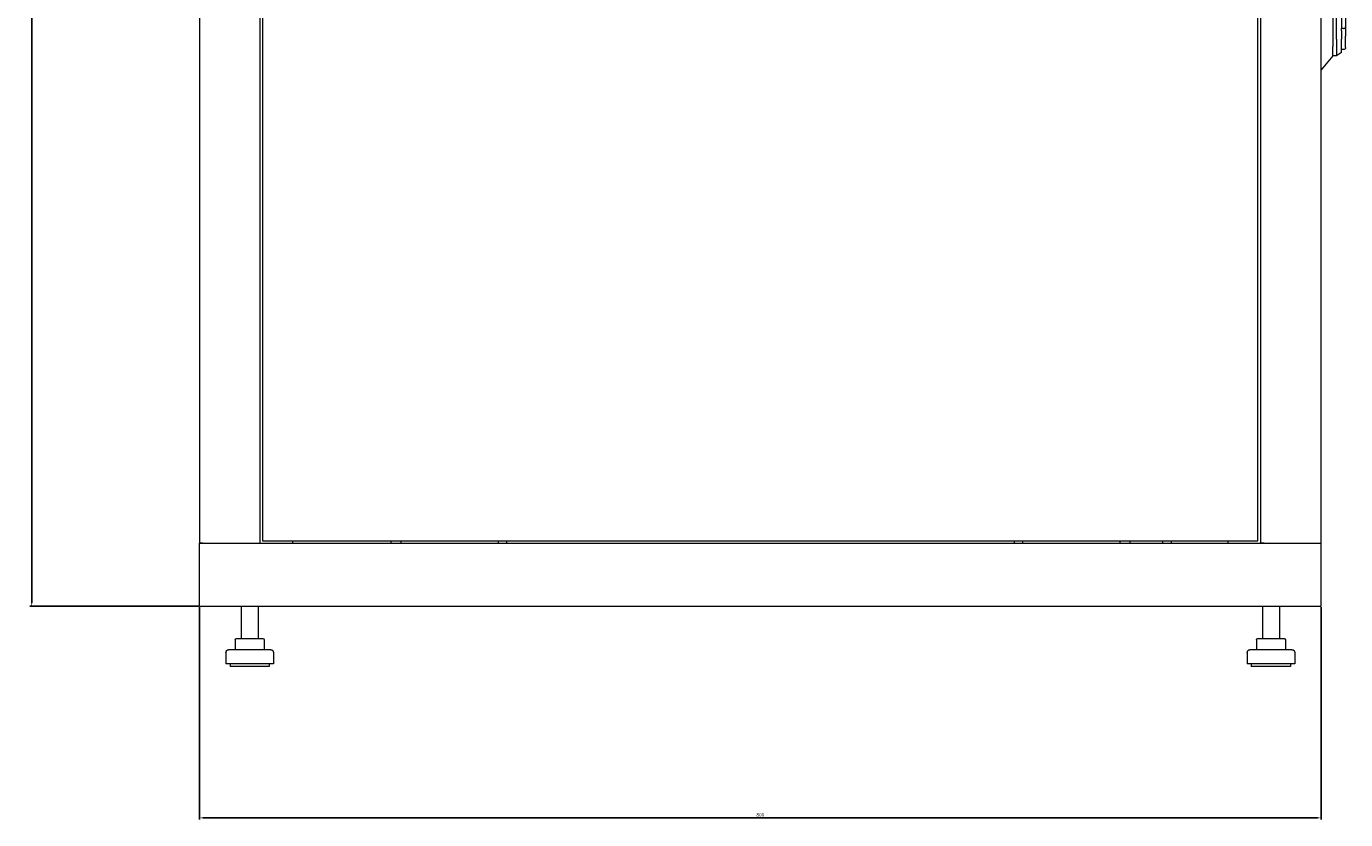
# Model space of a CAD drawing. Units: millimetres. Extents: x -497 to 2821, y -1611 to 586.
# Drawn here: x 693 to 1634, y -546 to 20 of the extents above; entities that cross this region are included whole.
import ezdxf

# ---------------------------------------------------------------- set-up
doc = ezdxf.new("R2010")
doc.units = ezdxf.units.MM
doc.styles.get("Standard").update_dxf_attribs({"font": 'arial.ttf'})
doc.dimstyles.new('ISO-25', dxfattribs={"dimtxt": 2.5, "dimasz": 2.5, "dimexe": 1.25, "dimexo": 0.625, "dimtad": 1, "dimtxsty": 'Standard', "dimcen": 2.5, "dimadec": 0, "dimazin": 0, "dimtfac": 1, "dimtmove": 0, "dimatfit": 3, "dimfxl": 1, "dimarcsym": 0})

# ---------------------------------------------------------------- blocks, each defined once
blk = doc.blocks.new('A$C51180673')
at = {"color": 0, "linetype": 'Continuous', "lineweight": 0, "extrusion": (2.22045e-16, 1, 2.22045e-16)}
for p, q in [((-75.82, -258.19), (-75.82, -1100.59)), ((-32.82, -258.19), (-32.82, -1100.59)), ((-30.82, -259.94), (-30.82, -1098.84)), ((679.18, -1098.84), (679.18, -259.94)), ((681.18, -1100.59), (681.18, -258.19)), ((724.18, -1100.59), (724.18, -258.19)), ((732.68, -615.58), (732.68, -746.21)), ((735.18, -740.89), (735.18, -640.64)), ((738.68, -718.54), (738.68, -733.44)), ((741.68, -718.73), (741.68, -732.2)), ((738.68, -734.94), (738.68, -733.44)), ((740.18, -733.44), (738.68, -733.44)), ((741.68, -732.2), (741.68, -734.94)), ((735.18, -740.89), (735.18, -752.89)), ((738.68, -734.94), (738.68, -738.89)), ((738.68, -738.89), (738.68, -740.89)), ((738.68, -750.44), (738.68, -740.89)), ((741.68, -734.94), (741.68, -738.89)), ((741.68, -746.94), (741.68, -738.89)), ((732.68, -752.89), (732.68, -746.21)), ((738.68, -750.44), (735.18, -752.89)), ((740.18, -748.44), (738.68, -748.44)), ((732.68, -752.89), (724.18, -762.81)), ((735.18, -752.89), (732.68, -752.89)), ((-73.42, -1100.59), (-75.82, -1100.59)), ((-75.82, -1100.59), (724.18, -1100.59)), ((-75.82, -1145.59), (-75.82, -1100.59)), ((-73.42, -1100.59), (-35.22, -1100.59)), ((-35.22, -1100.59), (-32.82, -1100.59)), ((-30.82, -1098.84), (679.18, -1098.84)), ((-9.22, -1100.59), (-9.22, -1098.84)), ((60.53, -1098.84), (60.53, -1100.59)), ((67.83, -1098.84), (67.83, -1100.59)), ((137.18, -1098.84), (137.18, -1100.59)), ((143.18, -1098.84), (143.18, -1100.59)), ((505.18, -1098.84), (505.18, -1100.59)), ((511.18, -1098.84), (511.18, -1100.59)), ((580.53, -1098.84), (580.53, -1100.59)), ((587.83, -1098.84), (587.83, -1100.59)), ((611.18, -1098.84), (611.18, -1100.59)), ((617.18, -1098.84), (617.18, -1100.59)), ((657.58, -1098.84), (657.58, -1100.59)), ((683.58, -1100.59), (681.18, -1100.59)), ((683.58, -1100.59), (721.78, -1100.59)), ((721.78, -1100.59), (724.18, -1100.59)), ((724.18, -1145.59), (724.18, -1100.59)), ((-75.82, -1145.59), (724.18, -1145.59)), ((-46.07, -1145.59), (-46.07, -1168.59)), ((-34.07, -1145.59), (-34.07, -1168.59)), ((682.43, -1145.59), (682.43, -1168.59)), ((694.43, -1145.59), (694.43, -1168.59)), ((-50.46, -1169.59), (-50.46, -1176.59)), ((-49.46, -1168.59), (-47.22, -1168.59)), ((-47.22, -1168.59), (-37.83, -1168.59)), ((-37.83, -1168.59), (-30.67, -1168.59)), ((-29.67, -1169.59), (-29.67, -1176.59)), ((678.04, -1169.59), (678.04, -1176.59)), ((678.17, -1169.59), (678.17, -1176.59)), ((679.04, -1168.59), (679.17, -1168.59)), ((679.17, -1168.59), (680.99, -1168.59)), ((680.99, -1168.59), (690.25, -1168.59)), ((690.25, -1168.59), (697.69, -1168.59)), ((697.69, -1168.59), (697.83, -1168.59)), ((698.69, -1169.59), (698.69, -1176.59)), ((698.83, -1169.59), (698.83, -1176.59)), ((-57.07, -1178.59), (-57.07, -1186.59)), ((-25.07, -1176.59), (-55.07, -1176.59)), ((-23.07, -1178.59), (-23.07, -1186.59)), ((671.43, -1178.59), (671.43, -1186.59)), ((680.65, -1176.59), (673.43, -1176.59)), ((703.43, -1176.59), (680.65, -1176.59)), ((705.43, -1178.59), (705.43, -1186.59)), ((-23.07, -1186.59), (-57.07, -1186.59)), ((-54.07, -1186.59), (-54.07, -1188.59)), ((-26.07, -1188.59), (-54.07, -1188.59)), ((-26.07, -1186.59), (-26.07, -1188.59)), ((679.61, -1186.59), (671.43, -1186.59)), ((674.43, -1186.59), (674.43, -1188.59)), ((681.17, -1188.59), (674.43, -1188.59)), ((705.43, -1186.59), (679.61, -1186.59)), ((702.43, -1188.59), (681.17, -1188.59)), ((702.43, -1186.59), (702.43, -1188.59))]:
    blk.add_line(p, q, dxfattribs=at)
at = {"color": 0, "linetype": 'Continuous', "lineweight": 0}
blk.add_arc((740.18, -731.94), 1.5, 270, 312.60289, dxfattribs=at)
at = {"color": 0, "linetype": 'Continuous', "lineweight": 0, "extrusion": (4.93038e-32, 2.22045e-16, -1)}
for centre, radius, start, end in [((-740.18, -746.94), 1.5, 180, 270), ((49.46, -1169.59), 1, 0, 90), ((30.67, -1169.59), 1, 90, 180), ((-679.04, -1169.59), 1, 0, 90), ((-679.17, -1169.59), 1, 0, 90), ((-697.69, -1169.59), 1, 90, 180), ((-697.83, -1169.59), 1, 90, 180), ((55.07, -1178.59), 2, 0, 90), ((25.07, -1178.59), 2, 90, 180), ((-673.43, -1178.59), 2, 0, 90), ((-703.43, -1178.59), 2, 90, 180)]:
    blk.add_arc(centre, radius, start, end, dxfattribs=at)
at = {"color": 0, "linetype": 'Continuous', "lineweight": 0}
blk.add_open_spline([(741.2, -733.05), (741.25, -733), (741.3, -732.95), (741.46, -732.78), (741.54, -732.66), (741.65, -732.43), (741.68, -732.31), (741.68, -732.21), (741.68, -732.2), (741.68, -732.2)], degree=3, knots=[-0.1590972, -0.1590972, -0.1590972, -0.1590972, -0.129968, -0.129968, -0.0659955, -0.0659955, 0, 0, 0.0006456, 0.0006456, 0.0006456, 0.0006456], dxfattribs=at)
blk = doc.blocks.new('*D7')
at = {"color": 0, "lineweight": -2, "transparency": 16777216}
for p, q in [((816.77, -394.1), (816.77, -545.73)), ((1616.77, -394.1), (1616.77, -545.73)), ((819.27, -544.48), (1614.27, -544.48))]:
    blk.add_line(p, q, dxfattribs=at)
at = {"color": 0, "transparency": 16777216}
for points in [[(819.27, -544.06), (819.27, -544.9), (816.77, -544.48)], [(1614.27, -544.06), (1614.27, -544.9), (1616.77, -544.48)]]:
    blk.add_solid(points, dxfattribs=at)
at = {"layer": 'Defpoints', "color": 0, "transparency": 16777216}
for p in [(816.77, -393.47), (1616.77, -393.47), (1616.77, -544.48)]:
    blk.add_point(p, dxfattribs=at)
at = {"color": 0, "transparency": 16777216, "insert": (1216.77, -542.58), "char_height": 2.5, "attachment_point": 5}
blk.add_mtext('800', dxfattribs=at)
blk = doc.blocks.new('*D8')
at = {"color": 0, "lineweight": -2, "transparency": 16777216}
for p, q in [((838.14, 586.33), (695.75, 586.33)), ((697, -390.97), (697, 583.83)), ((816.14, -393.47), (695.75, -393.47))]:
    blk.add_line(p, q, dxfattribs=at)
at = {"color": 0, "transparency": 16777216}
for points in [[(696.58, 583.83), (697.41, 583.83), (697, 586.33)], [(696.58, -390.97), (697.41, -390.97), (697, -393.47)]]:
    blk.add_solid(points, dxfattribs=at)
at = {"layer": 'Defpoints', "color": 0, "transparency": 16777216}
for p in [(697, 586.33), (838.77, 586.33), (816.77, -393.47)]:
    blk.add_point(p, dxfattribs=at)
at = {"color": 0, "transparency": 16777216, "insert": (694.87, 96.43), "char_height": 2.5, "attachment_point": 5, "rotation": 90}
blk.add_mtext('979,8', dxfattribs=at)

msp = doc.modelspace()

# ---------------------------------------------------------------- block references
msp.add_blockref('A$C51180673', (892.586, 752.122))

# ---------------------------------------------------------------- dimensions: what is measured, and where the dimension line sits
at = {"color": 8}
dim = msp.add_linear_dim(base=(696.998, 586.329), p1=(816.77, -393.471), p2=(838.77, 586.329), angle=90, dimstyle='ISO-25', dxfattribs=at)
dim.commit()
dim.dimension.update_dxf_attribs({"geometry": '*D8', "text_midpoint": (694.87, 96.429)})
dim = msp.add_linear_dim(base=(1616.77, -544.48), p1=(816.77, -393.471), p2=(1616.77, -393.471), dimstyle='ISO-25', dxfattribs=at)
dim.commit()
dim.dimension.update_dxf_attribs({"geometry": '*D7', "text_midpoint": (1216.77, -542.579)})

doc.saveas('drawing.dxf')
